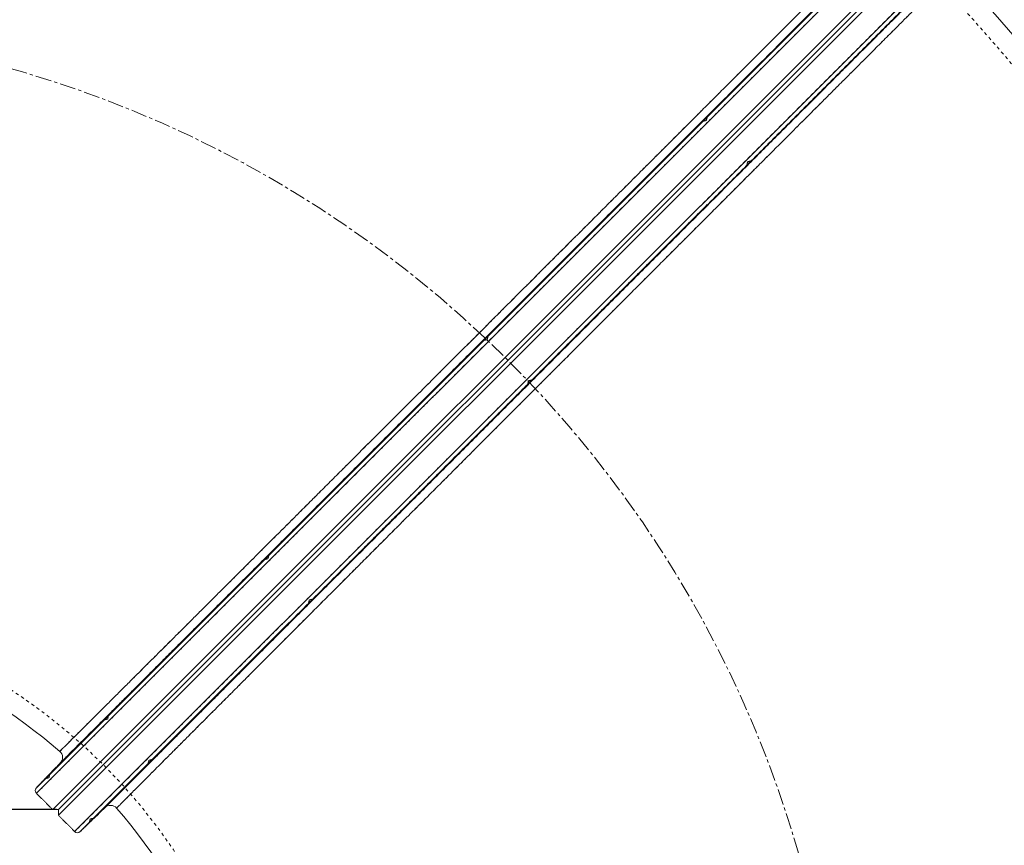
# Model space of a CAD drawing. Units: inches. Extents: x -104 to 152, y -132 to 63.
# Drawn here: x 32 to 63, y -79 to -53 of the extents above; entities that cross this region are included whole.
import ezdxf

# ---------------------------------------------------------------- set-up
doc = ezdxf.new("R2010")
doc.units = ezdxf.units.IN
doc.header["$MEASUREMENT"] = 0
doc.linetypes.add('CENTERX2', pattern=[0.8, 0.5, -0.1, 0.1, -0.1])
doc.linetypes.add('HIDDEN', pattern=[0.075, 0.05, -0.025])
doc.layers.add('FORMAT', color=7, linetype='Continuous')
doc.styles.get("Standard").update_dxf_attribs({"font": 'ARIAL.TTF'})
doc.dimstyles.get("Standard").update_dxf_attribs({"dimtxt": 0.5, "dimasz": 0.18, "dimexe": 0.18, "dimexo": 0.0625, "dimgap": 0.09, "dimtad": 0, "dimtih": 1, "dimtoh": 1, "dimzin": 0, "dimdsep": 46, "dimtxsty": 'Standard', "dimcen": 0.09, "dimadec": 0, "dimazin": 0, "dimtfac": 1, "dimtofl": 0, "dimtmove": 0, "dimatfit": 3, "dimfxl": 1, "dimtolj": 1, "dimtzin": 0, "dimarcsym": 0})

# ---------------------------------------------------------------- blocks, each defined once
blk = doc.blocks.new('*D180')
at = {"color": 0, "lineweight": -2, "transparency": 16777216}
for p, q in [((21.525, -33.512), (94.983, -33.512)), ((94.803, -33.692), (94.803, -60.974)), ((94.803, -89.457), (94.803, -62.176)), ((77.65, -89.637), (94.983, -89.637))]:
    blk.add_line(p, q, dxfattribs=at)
at = {"color": 0, "transparency": 16777216}
for points in [[(94.773, -33.692), (94.833, -33.692), (94.803, -33.512)], [(94.773, -89.457), (94.833, -89.457), (94.803, -89.637)]]:
    blk.add_solid(points, dxfattribs=at)
at = {"layer": 'Defpoints', "color": 0, "transparency": 16777216}
for p in [(21.462, -33.512), (94.803, -33.512), (77.587, -89.637)]:
    blk.add_point(p, dxfattribs=at)
at = {"color": 0, "transparency": 16777216, "insert": (94.803, -61.575), "char_height": 0.5, "attachment_point": 5}
blk.add_mtext('\\A1;{\\H2x;56.13}', dxfattribs=at)
blk = doc.blocks.new('*D181')
at = {"color": 0, "lineweight": -2, "transparency": 16777216}
for p, q in [((61.123, -50.04), (85.732, -50.04)), ((85.552, -50.22), (85.552, -69.238)), ((85.552, -89.457), (85.552, -70.439)), ((77.65, -89.637), (85.732, -89.637))]:
    blk.add_line(p, q, dxfattribs=at)
at = {"color": 0, "transparency": 16777216}
for points in [[(85.522, -50.22), (85.582, -50.22), (85.552, -50.04)], [(85.522, -89.457), (85.582, -89.457), (85.552, -89.637)]]:
    blk.add_solid(points, dxfattribs=at)
at = {"layer": 'Defpoints', "color": 0, "transparency": 16777216}
for p in [(61.06, -50.04), (77.587, -89.637), (85.552, -89.637)]:
    blk.add_point(p, dxfattribs=at)
at = {"color": 0, "transparency": 16777216, "insert": (85.552, -69.839), "char_height": 0.5, "attachment_point": 5}
blk.add_mtext('\\A1;{\\H2x;39.60}', dxfattribs=at)
blk = doc.blocks.new('*D182')
at = {"color": 0, "lineweight": -2, "transparency": 16777216}
for p, q in [((21.462, -73.825), (21.462, -106.516)), ((77.587, -89.7), (77.587, -106.516)), ((21.642, -106.336), (47.747, -106.336)), ((77.407, -106.336), (51.302, -106.336))]:
    blk.add_line(p, q, dxfattribs=at)
at = {"color": 0, "transparency": 16777216}
for points in [[(21.642, -106.306), (21.642, -106.366), (21.462, -106.336)], [(77.407, -106.306), (77.407, -106.366), (77.587, -106.336)]]:
    blk.add_solid(points, dxfattribs=at)
at = {"layer": 'Defpoints', "color": 0, "transparency": 16777216}
for p in [(21.462, -73.762), (77.587, -89.637), (77.587, -106.336)]:
    blk.add_point(p, dxfattribs=at)
at = {"color": 0, "transparency": 16777216, "insert": (49.525, -106.336), "char_height": 0.5, "attachment_point": 5}
blk.add_mtext('\\A1;{\\H2x;56.13}', dxfattribs=at)
blk = doc.blocks.new('*D183')
at = {"color": 0, "lineweight": -2, "transparency": 16777216}
for p, q in [((32.713, -78.324), (28.28, -78.324)), ((28.46, -78.504), (28.46, -83.38)), ((28.46, -89.457), (28.46, -84.582)), ((37.275, -89.637), (28.28, -89.637))]:
    blk.add_line(p, q, dxfattribs=at)
at = {"color": 0, "transparency": 16777216}
for points in [[(28.43, -78.504), (28.49, -78.504), (28.46, -78.324)], [(28.43, -89.457), (28.49, -89.457), (28.46, -89.637)]]:
    blk.add_solid(points, dxfattribs=at)
at = {"layer": 'Defpoints', "color": 0, "transparency": 16777216}
for p in [(32.776, -78.324), (28.46, -89.637), (37.337, -89.637)]:
    blk.add_point(p, dxfattribs=at)
at = {"color": 0, "transparency": 16777216, "insert": (28.46, -83.981), "char_height": 0.5, "attachment_point": 5}
blk.add_mtext('\\A1;{\\H2x;11.31}', dxfattribs=at)
blk = doc.blocks.new('*D184')
at = {"color": 0, "lineweight": -2, "transparency": 16777216}
for p, q in [((21.4, -73.762), (15.025, -73.762)), ((15.205, -73.942), (15.205, -81.099)), ((15.205, -89.457), (15.205, -82.301)), ((37.275, -89.637), (15.025, -89.637))]:
    blk.add_line(p, q, dxfattribs=at)
at = {"color": 0, "transparency": 16777216}
for points in [[(15.175, -73.942), (15.235, -73.942), (15.205, -73.762)], [(15.175, -89.457), (15.235, -89.457), (15.205, -89.637)]]:
    blk.add_solid(points, dxfattribs=at)
at = {"layer": 'Defpoints', "color": 0, "transparency": 16777216}
for p in [(21.462, -73.762), (15.205, -89.637), (37.337, -89.637)]:
    blk.add_point(p, dxfattribs=at)
at = {"color": 0, "transparency": 16777216, "insert": (15.205, -81.7), "char_height": 0.5, "attachment_point": 5}
blk.add_mtext('\\A1;{\\H2x;15.88}', dxfattribs=at)

msp = doc.modelspace()

# ---------------------------------------------------------------- linework, layer by layer
at = {"color": 7, "linetype": 'Continuous', "lineweight": 15}
for p, q in [((60.372, -49.348), (32.084, -77.635)), ((32.086, -77.811), (60.547, -49.35)), ((61.06, -49.863), (32.599, -78.324)), ((61.237, -50.04), (32.776, -78.501)), ((32.776, -78.324), (61.06, -50.04)), ((33.289, -79.014), (61.75, -50.553)), ((61.752, -50.728), (33.464, -79.015))]:
    msp.add_line(p, q, dxfattribs=at)
at = {"color": 7, "linetype": 'HIDDEN', "lineweight": 0}
for p, q in [((32.084, -77.635), (60.372, -49.348)), ((60.547, -49.35), (32.086, -77.811)), ((61.75, -50.553), (33.289, -79.014)), ((33.464, -79.015), (61.752, -50.728)), ((32.827, -76.487), (37.131, -72.195)), ((38.905, -73.968), (34.615, -78.271)), ((32.505, -77.214), (32.375, -77.348)), ((33.886, -78.594), (33.751, -78.724))]:
    msp.add_line(p, q, dxfattribs=at)
at = {"color": 7, "linetype": 'HIDDEN', "lineweight": 0, "flags": 128}
for points in [[(53.19, -56.533), (53.185, -56.538), (53.171, -56.553), (53.15, -56.574), (53.124, -56.599), (53.098, -56.624), (53.076, -56.645), (53.062, -56.659), (53.056, -56.664), (53.061, -56.659), (53.075, -56.644), (53.097, -56.623), (53.122, -56.597), (53.148, -56.572), (53.17, -56.551), (53.184, -56.537), (53.19, -56.533)], [(54.567, -57.91), (54.562, -57.914), (54.547, -57.929), (54.525, -57.95), (54.5, -57.976), (54.475, -58.001), (54.454, -58.023), (54.44, -58.038), (54.436, -58.043), (54.441, -58.039), (54.456, -58.025), (54.477, -58.003), (54.502, -57.978), (54.527, -57.952), (54.548, -57.93), (54.562, -57.915), (54.567, -57.91)], [(46.295, -63.426), (46.29, -63.432), (46.276, -63.446), (46.255, -63.468), (46.23, -63.494), (46.205, -63.519), (46.183, -63.54), (46.168, -63.554), (46.163, -63.559), (46.167, -63.553), (46.181, -63.539), (46.202, -63.517), (46.228, -63.491), (46.253, -63.466), (46.275, -63.445), (46.29, -63.431), (46.295, -63.426)], [(47.673, -64.804), (47.668, -64.809), (47.653, -64.823), (47.631, -64.844), (47.606, -64.87), (47.581, -64.895), (47.559, -64.917), (47.545, -64.932), (47.541, -64.937), (47.546, -64.932), (47.561, -64.918), (47.583, -64.897), (47.608, -64.872), (47.633, -64.846), (47.655, -64.825), (47.669, -64.81), (47.673, -64.804)], [(39.4, -70.32), (39.396, -70.325), (39.382, -70.34), (39.361, -70.362), (39.336, -70.388), (39.31, -70.413), (39.289, -70.435), (39.274, -70.449), (39.269, -70.454), (39.273, -70.448), (39.287, -70.433), (39.308, -70.411), (39.334, -70.386), (39.359, -70.36), (39.38, -70.339), (39.395, -70.325), (39.4, -70.32)], [(40.78, -71.699), (40.774, -71.704), (40.759, -71.718), (40.737, -71.739), (40.712, -71.764), (40.686, -71.789), (40.665, -71.811), (40.651, -71.825), (40.646, -71.831), (40.651, -71.826), (40.666, -71.812), (40.688, -71.791), (40.714, -71.766), (40.739, -71.741), (40.761, -71.719), (40.775, -71.705), (40.78, -71.699)], [(34.353, -75.366), (34.348, -75.372), (34.334, -75.387), (34.313, -75.408), (34.288, -75.434), (34.263, -75.46), (34.242, -75.482), (34.228, -75.496), (34.222, -75.501), (34.227, -75.496), (34.241, -75.481), (34.262, -75.459), (34.287, -75.433), (34.312, -75.407), (34.333, -75.386), (34.348, -75.371), (34.353, -75.366)], [(35.733, -76.747), (35.728, -76.751), (35.713, -76.765), (35.691, -76.786), (35.665, -76.811), (35.64, -76.836), (35.618, -76.858), (35.604, -76.872), (35.599, -76.877), (35.604, -76.872), (35.619, -76.859), (35.641, -76.837), (35.666, -76.813), (35.692, -76.787), (35.714, -76.766), (35.728, -76.752), (35.733, -76.747)], [(35.733, -76.747), (35.728, -76.752), (35.714, -76.766), (35.692, -76.787), (35.666, -76.813), (35.641, -76.837), (35.619, -76.859), (35.604, -76.872), (35.599, -76.877), (35.604, -76.872), (35.618, -76.858), (35.64, -76.836), (35.665, -76.811), (35.691, -76.786), (35.713, -76.765), (35.728, -76.751), (35.733, -76.747)]]:
    msp.add_lwpolyline(points, dxfattribs=at)
at = {"color": 7, "linetype": 'HIDDEN', "lineweight": 0}
for radius in [54, 18]:
    msp.add_arc((21.462, -89.637), radius, 0, 90, dxfattribs=at)
at = {"color": 7, "linetype": 'Continuous', "lineweight": 15}
for centre, radius, start, end in [((21.462, -89.637), 54.625, 1.3009, 43.6991), ((21.462, -89.637), 17.375, 49.1674, 85.8321), ((32.659, -76.68), 0.25, 315.0393, 48.9684), ((32.174, -77.722), 0.125, 136, 225), ((34.419, -78.44), 0.25, 40.9885, 134.9607), ((21.462, -89.637), 17.375, 4.1682, 40.8329), ((33.377, -78.925), 0.125, 225, 314)]:
    msp.add_arc(centre, radius, start, end, dxfattribs=at)
for points, knots in [([(59.201, -50.145), (59.2, -50.146), (59.198, -50.148), (59.178, -50.168), (59.146, -50.2), (59.09, -50.256), (59.008, -50.338), (58.894, -50.452), (58.773, -50.573), (58.632, -50.713), (58.482, -50.864), (58.327, -51.019), (58.171, -51.175), (58.002, -51.344), (57.779, -51.566), (57.495, -51.85), (57.137, -52.208), (56.749, -52.596), (56.33, -53.014), (55.921, -53.423), (55.531, -53.813), (55.167, -54.177), (54.788, -54.556), (54.42, -54.924), (54.066, -55.277), (53.731, -55.613), (53.386, -55.957), (52.955, -56.388), (52.484, -56.859), (51.974, -57.369), (51.509, -57.833), (51.035, -58.307), (50.583, -58.758), (50.157, -59.184), (49.757, -59.584), (49.353, -59.988), (48.853, -60.488), (48.317, -61.023), (47.745, -61.595), (47.232, -62.107), (46.717, -62.622), (46.232, -63.106), (45.781, -63.557), (45.362, -63.976), (44.943, -64.394), (44.43, -64.907), (43.888, -65.448), (43.32, -66.016), (42.817, -66.518), (42.317, -67.017), (41.855, -67.479), (41.428, -67.905), (41.037, -68.295), (40.651, -68.681), (40.183, -69.148), (39.647, -69.684), (39.137, -70.193), (38.732, -70.597), (38.418, -70.911), (38.11, -71.218), (37.807, -71.52), (37.51, -71.816), (37.219, -72.107), (36.936, -72.39), (36.583, -72.742), (36.239, -73.085), (35.905, -73.418), (35.646, -73.677), (35.396, -73.926), (35.128, -74.193), (34.848, -74.473), (34.559, -74.76), (34.291, -75.028), (34.042, -75.276), (33.822, -75.496), (33.628, -75.689), (33.459, -75.857), (33.31, -76.006), (33.188, -76.127), (33.09, -76.225), (33.012, -76.303), (32.947, -76.367), (32.883, -76.43), (32.841, -76.473), (32.822, -76.492), (32.824, -76.489), (32.825, -76.489)], [0, 0, 0, 0, 0.009369, 0.019468, 0.029607, 0.039747, 0.056769, 0.069186, 0.081604, 0.094098, 0.106592, 0.116691, 0.126789, 0.136928, 0.147067, 0.164088, 0.180743, 0.197445, 0.214217, 0.231035, 0.243457, 0.25588, 0.268379, 0.280878, 0.290981, 0.301083, 0.311226, 0.321369, 0.338396, 0.350819, 0.363243, 0.375742, 0.388242, 0.398345, 0.408447, 0.418591, 0.428734, 0.445762, 0.45819, 0.470619, 0.483124, 0.495629, 0.505736, 0.515843, 0.525991, 0.536139, 0.553173, 0.565609, 0.578045, 0.590558, 0.60307, 0.613183, 0.623296, 0.63345, 0.643604, 0.660648, 0.677202, 0.686367, 0.695532, 0.704727, 0.713923, 0.72321, 0.732496, 0.741815, 0.751133, 0.768188, 0.77811, 0.788033, 0.797994, 0.807955, 0.821385, 0.834839, 0.848432, 0.862051, 0.875738, 0.888166, 0.900593, 0.913098, 0.925603, 0.93571, 0.945817, 0.955965, 0.966114, 0.98315, 0.995549, 1, 1, 1, 1]), ([(32.841, -76.852), (32.84, -76.852), (32.837, -76.856), (32.855, -76.838), (32.894, -76.798), (32.959, -76.734), (33.046, -76.647), (33.158, -76.535), (33.292, -76.4), (33.452, -76.241), (33.635, -76.058), (33.839, -75.853), (34.064, -75.629), (34.307, -75.385), (34.572, -75.121), (34.859, -74.834), (35.169, -74.524), (35.501, -74.191), (35.855, -73.838), (36.223, -73.469), (36.605, -73.087), (37, -72.692), (37.412, -72.28), (37.843, -71.85), (38.292, -71.4), (38.759, -70.933), (39.242, -70.45), (39.732, -69.96), (40.228, -69.464), (40.731, -68.961), (41.246, -68.446), (41.773, -67.919), (42.309, -67.383), (42.855, -66.836), (43.411, -66.281), (43.968, -65.724), (44.522, -65.17), (45.075, -64.617), (45.632, -64.06), (46.194, -63.497), (46.758, -62.934), (47.325, -62.367), (47.892, -61.8), (48.452, -61.24), (49.002, -60.69), (49.543, -60.149), (50.08, -59.611), (50.614, -59.077), (51.142, -58.549), (51.665, -58.027), (52.18, -57.511), (52.681, -57.011), (53.164, -56.527), (53.632, -56.059), (54.09, -55.602), (54.536, -55.155), (54.969, -54.723), (55.389, -54.303), (55.794, -53.897), (56.212, -53.479), (56.635, -53.056), (57.058, -52.633), (57.452, -52.239), (57.79, -51.901), (58.077, -51.614), (58.321, -51.37), (58.544, -51.147), (58.748, -50.944), (58.929, -50.762), (59.089, -50.603), (59.226, -50.466), (59.338, -50.353), (59.426, -50.265), (59.491, -50.2), (59.531, -50.16), (59.549, -50.142), (59.546, -50.146), (59.545, -50.146)], [0, 0, 0, 0, 0.003229, 0.016851, 0.030027, 0.043226, 0.056602, 0.069978, 0.083451, 0.096924, 0.110581, 0.124264, 0.137457, 0.150672, 0.163957, 0.177265, 0.190839, 0.204438, 0.218112, 0.231812, 0.245004, 0.258219, 0.271503, 0.28481, 0.298382, 0.311979, 0.325651, 0.339349, 0.352533, 0.365741, 0.379125, 0.39251, 0.405989, 0.419469, 0.433133, 0.446822, 0.459999, 0.473199, 0.486576, 0.499952, 0.513424, 0.526896, 0.540552, 0.554233, 0.567405, 0.580599, 0.59397, 0.60734, 0.620807, 0.634273, 0.647923, 0.661598, 0.674769, 0.687963, 0.701333, 0.714704, 0.72817, 0.741636, 0.755286, 0.768961, 0.785582, 0.802249, 0.819055, 0.835909, 0.849075, 0.862263, 0.875628, 0.888993, 0.902454, 0.915915, 0.929559, 0.943229, 0.956395, 0.969585, 0.982951, 0.996317, 1, 1, 1, 1]), ([(34.248, -78.258), (34.247, -78.259), (34.244, -78.263), (34.261, -78.245), (34.301, -78.205), (34.366, -78.141), (34.453, -78.053), (34.564, -77.942), (34.699, -77.807), (34.858, -77.648), (35.042, -77.465), (35.246, -77.26), (35.471, -77.036), (35.714, -76.792), (35.979, -76.528), (36.266, -76.241), (36.576, -75.931), (36.908, -75.598), (37.262, -75.245), (37.631, -74.876), (38.013, -74.494), (38.407, -74.1), (38.819, -73.688), (39.25, -73.257), (39.699, -72.808), (40.167, -72.34), (40.649, -71.858), (41.14, -71.367), (41.636, -70.871), (42.139, -70.369), (42.653, -69.854), (43.18, -69.327), (43.716, -68.791), (44.263, -68.244), (44.819, -67.688), (45.376, -67.132), (45.93, -66.578), (46.483, -66.025), (47.04, -65.467), (47.602, -64.905), (48.166, -64.342), (48.732, -63.775), (49.3, -63.208), (49.86, -62.648), (50.41, -62.098), (50.951, -61.557), (51.488, -61.02), (52.023, -60.485), (52.55, -59.957), (53.073, -59.435), (53.588, -58.919), (54.089, -58.419), (54.573, -57.935), (55.041, -57.467), (55.498, -57.01), (55.944, -56.563), (56.377, -56.131), (56.797, -55.711), (57.202, -55.305), (57.62, -54.888), (58.043, -54.464), (58.466, -54.042), (58.861, -53.647), (59.199, -53.309), (59.486, -53.022), (59.729, -52.779), (59.953, -52.555), (60.156, -52.352), (60.337, -52.171), (60.497, -52.011), (60.634, -51.874), (60.746, -51.761), (60.834, -51.674), (60.899, -51.609), (60.939, -51.569), (60.957, -51.551), (60.954, -51.554), (60.953, -51.555)], [0, 0, 0, 0, 0.0032287, 0.0168512, 0.030027, 0.0432255, 0.056602, 0.0699785, 0.0834511, 0.0969237, 0.1105811, 0.1242637, 0.1374567, 0.1506724, 0.1639572, 0.1772652, 0.1908394, 0.2044383, 0.2181124, 0.2318118, 0.2450041, 0.2582192, 0.271503, 0.28481, 0.2983824, 0.3119794, 0.3256514, 0.3393486, 0.3525335, 0.365741, 0.3791253, 0.3925096, 0.4059895, 0.4194693, 0.433133, 0.4468218, 0.4599991, 0.473199, 0.4865755, 0.4999521, 0.5134242, 0.5268962, 0.540552, 0.5542329, 0.5674045, 0.5805987, 0.5939696, 0.6073404, 0.6208068, 0.6342732, 0.6479232, 0.6615984, 0.6747694, 0.687963, 0.7013334, 0.7147038, 0.7281698, 0.7416358, 0.7552856, 0.7689606, 0.785582, 0.802249, 0.8190554, 0.8359089, 0.8490747, 0.8622631, 0.8756283, 0.8889935, 0.9024542, 0.9159149, 0.9295593, 0.9432289, 0.9563955, 0.9695846, 0.9829506, 0.9963165, 1, 1, 1, 1]), ([(60.953, -51.9), (60.954, -51.9), (60.956, -51.897), (60.946, -51.908), (60.923, -51.93), (60.886, -51.967), (60.831, -52.023), (60.751, -52.103), (60.641, -52.212), (60.51, -52.343), (60.357, -52.497), (60.195, -52.658), (60.032, -52.822), (59.871, -52.983), (59.698, -53.156), (59.491, -53.363), (59.226, -53.628), (58.892, -53.963), (58.504, -54.35), (58.086, -54.769), (57.67, -55.185), (57.264, -55.591), (56.874, -55.981), (56.468, -56.387), (56.08, -56.776), (55.714, -57.141), (55.375, -57.481), (55.028, -57.828), (54.632, -58.224), (54.19, -58.666), (53.701, -59.156), (53.206, -59.651), (52.7, -60.158), (52.225, -60.633), (51.786, -61.072), (51.384, -61.474), (50.978, -61.88), (50.522, -62.337), (50.019, -62.84), (49.472, -63.388), (48.926, -63.934), (48.377, -64.484), (47.87, -64.991), (47.406, -65.455), (46.987, -65.875), (46.568, -66.294), (46.102, -66.761), (45.595, -67.268), (45.051, -67.813), (44.516, -68.348), (43.986, -68.879), (43.503, -69.363), (43.067, -69.799), (42.678, -70.189), (42.293, -70.574), (41.869, -70.999), (41.457, -71.412), (41.056, -71.813), (40.707, -72.163), (40.364, -72.507), (39.988, -72.883), (39.584, -73.288), (39.154, -73.719), (38.737, -74.136), (38.335, -74.54), (37.984, -74.891), (37.682, -75.194), (37.424, -75.453), (37.175, -75.703), (36.908, -75.97), (36.628, -76.25), (36.341, -76.539), (36.072, -76.808), (35.824, -77.057), (35.599, -77.282), (35.399, -77.484), (35.222, -77.661), (35.066, -77.817), (34.943, -77.941), (34.848, -78.037), (34.774, -78.111), (34.714, -78.171), (34.661, -78.224), (34.625, -78.261), (34.607, -78.278), (34.61, -78.275), (34.611, -78.275)], [0, 0, 0, 0, 0.002532, 0.012653, 0.022775, 0.032937, 0.0431, 0.05677, 0.069995, 0.08322, 0.096537, 0.109854, 0.119975, 0.130096, 0.140258, 0.15042, 0.164089, 0.18071, 0.197424, 0.214183, 0.231036, 0.244266, 0.257496, 0.270818, 0.284141, 0.294266, 0.304391, 0.314557, 0.324723, 0.338398, 0.351628, 0.364859, 0.378182, 0.391505, 0.40163, 0.411755, 0.421922, 0.432088, 0.445763, 0.458999, 0.472235, 0.485564, 0.498893, 0.509023, 0.519152, 0.529323, 0.539494, 0.553175, 0.566419, 0.579663, 0.592999, 0.606336, 0.616471, 0.626607, 0.636784, 0.646961, 0.66065, 0.670554, 0.680458, 0.6904, 0.700343, 0.71377, 0.727222, 0.740844, 0.754491, 0.768188, 0.778093, 0.787998, 0.797941, 0.807884, 0.821313, 0.834766, 0.84839, 0.862039, 0.875738, 0.888973, 0.902208, 0.915537, 0.928865, 0.938995, 0.949125, 0.959296, 0.969468, 0.98315, 0.996355, 1, 1, 1, 1]), ([(53.15, -56.559), (53.149, -56.56), (53.147, -56.563), (53.143, -56.567), (53.138, -56.572), (53.132, -56.577), (53.124, -56.586), (53.113, -56.596), (53.1, -56.609), (53.087, -56.621), (53.076, -56.632), (53.066, -56.642), (53.058, -56.649), (53.053, -56.654), (53.049, -56.657), (53.049, -56.657), (53.051, -56.655), (53.055, -56.65), (53.061, -56.644), (53.066, -56.639), (53.071, -56.634), (53.076, -56.629), (53.08, -56.625), (53.082, -56.623)], [0, 0, 0, 0, 0.0209038, 0.0417631, 0.0626669, 0.0938354, 0.1250036, 0.1876244, 0.2499192, 0.3124487, 0.3749413, 0.4372674, 0.4998802, 0.5621332, 0.6247306, 0.6871001, 0.749546, 0.8121083, 0.8743789, 0.9057811, 0.9371829, 0.9685914, 1, 1, 1, 1]), ([(53.082, -56.623), (53.083, -56.622), (53.086, -56.619), (53.089, -56.615), (53.094, -56.611), (53.1, -56.605), (53.108, -56.597), (53.119, -56.586), (53.132, -56.573), (53.145, -56.561), (53.156, -56.55), (53.166, -56.541), (53.174, -56.533), (53.179, -56.528), (53.183, -56.525), (53.183, -56.525), (53.181, -56.528), (53.177, -56.532), (53.171, -56.538), (53.166, -56.544), (53.161, -56.549), (53.156, -56.554), (53.152, -56.557), (53.15, -56.559)], [0, 0, 0, 0, 0.020812, 0.041579, 0.062391, 0.093738, 0.1250853, 0.1875438, 0.2499812, 0.3126085, 0.374906, 0.4375646, 0.4999139, 0.5624671, 0.6250195, 0.6873695, 0.7500279, 0.8123252, 0.874953, 0.9062087, 0.9374649, 0.9687324, 1, 1, 1, 1]), ([(54.476, -58.018), (54.478, -58.017), (54.48, -58.014), (54.484, -58.01), (54.488, -58.006), (54.492, -58.002), (54.497, -57.998), (54.501, -57.993), (54.505, -57.989), (54.509, -57.985), (54.514, -57.98), (54.518, -57.976), (54.522, -57.971), (54.526, -57.967), (54.53, -57.963), (54.534, -57.959), (54.538, -57.955), (54.542, -57.951), (54.546, -57.947), (54.549, -57.944), (54.553, -57.94), (54.556, -57.937), (54.558, -57.934), (54.561, -57.931), (54.564, -57.928), (54.566, -57.926), (54.568, -57.923), (54.571, -57.92), (54.572, -57.919), (54.573, -57.918)], [0, 0, 0, 0, 0.034432, 0.068863, 0.103295, 0.137727, 0.172159, 0.20659, 0.241022, 0.275454, 0.309885, 0.344317, 0.378749, 0.41318, 0.447612, 0.482044, 0.516476, 0.550907, 0.585339, 0.619771, 0.654202, 0.688634, 0.723066, 0.757497, 0.791929, 0.826361, 0.862252, 0.92014, 1, 1, 1, 1]), ([(54.573, -57.917), (54.574, -57.917), (54.574, -57.916), (54.57, -57.92), (54.562, -57.928), (54.552, -57.937), (54.545, -57.945), (54.54, -57.949)], [0, 0, 0, 0, 0.100164, 0.371031, 0.5966, 0.776743, 1, 1, 1, 1]), ([(54.54, -57.949), (54.539, -57.951), (54.537, -57.953), (54.533, -57.957), (54.529, -57.961), (54.524, -57.965), (54.52, -57.97), (54.516, -57.974), (54.512, -57.978), (54.507, -57.983), (54.503, -57.987), (54.499, -57.991), (54.495, -57.996), (54.49, -58), (54.486, -58.004), (54.482, -58.008), (54.478, -58.012), (54.475, -58.016), (54.471, -58.02), (54.468, -58.023), (54.464, -58.027), (54.461, -58.03), (54.458, -58.033), (54.456, -58.036), (54.453, -58.039), (54.449, -58.043), (54.442, -58.051), (54.442, -58.051), (54.449, -58.045), (54.453, -58.041), (54.459, -58.035), (54.465, -58.03), (54.471, -58.024), (54.475, -58.02), (54.476, -58.018)], [0, 0, 0, 0, 0.020875, 0.04175, 0.062625, 0.0835, 0.104375, 0.12525, 0.146125, 0.167, 0.187875, 0.20875, 0.229625, 0.2505, 0.271375, 0.29225, 0.313125, 0.334, 0.354875, 0.37575, 0.396625, 0.4175, 0.438375, 0.45925, 0.480125, 0.501, 0.583609, 0.749203, 0.800619, 0.84819, 0.891916, 0.931793, 0.967822, 1, 1, 1, 1]), ([(46.223, -63.487), (46.221, -63.488), (46.219, -63.491), (46.214, -63.495), (46.209, -63.5), (46.204, -63.506), (46.195, -63.514), (46.186, -63.523), (46.175, -63.533), (46.167, -63.542), (46.161, -63.548), (46.157, -63.551), (46.155, -63.552), (46.156, -63.551), (46.16, -63.547), (46.166, -63.54), (46.174, -63.532), (46.184, -63.522), (46.193, -63.512), (46.201, -63.504), (46.208, -63.497), (46.214, -63.491), (46.218, -63.486), (46.221, -63.484)], [0, 0, 0, 0, 0.02081, 0.041575, 0.062385, 0.093745, 0.125104, 0.187398, 0.249974, 0.312449, 0.374829, 0.437449, 0.499721, 0.562351, 0.624705, 0.687207, 0.749778, 0.812601, 0.874941, 0.906297, 0.937652, 0.968826, 1, 1, 1, 1]), ([(46.221, -63.484), (46.222, -63.483), (46.225, -63.48), (46.229, -63.476), (46.234, -63.471), (46.24, -63.465), (46.248, -63.457), (46.258, -63.447), (46.268, -63.437), (46.277, -63.429), (46.283, -63.423), (46.287, -63.42), (46.288, -63.419), (46.287, -63.42), (46.284, -63.424), (46.278, -63.431), (46.27, -63.439), (46.26, -63.449), (46.25, -63.459), (46.242, -63.467), (46.236, -63.474), (46.229, -63.48), (46.225, -63.484), (46.223, -63.487)], [0, 0, 0, 0, 0.020917, 0.041789, 0.062706, 0.093943, 0.12518, 0.187639, 0.250227, 0.312516, 0.375159, 0.437466, 0.500029, 0.562528, 0.624888, 0.687518, 0.749791, 0.812415, 0.874792, 0.90607, 0.937349, 0.968675, 1, 1, 1, 1]), ([(47.613, -64.877), (47.612, -64.878), (47.609, -64.881), (47.604, -64.885), (47.6, -64.89), (47.596, -64.894), (47.592, -64.898), (47.588, -64.902), (47.584, -64.906), (47.58, -64.91), (47.576, -64.914), (47.573, -64.917), (47.57, -64.921), (47.566, -64.924), (47.563, -64.927), (47.561, -64.93), (47.558, -64.932), (47.556, -64.935), (47.554, -64.937), (47.552, -64.939), (47.551, -64.94), (47.55, -64.942), (47.549, -64.943), (47.548, -64.943), (47.548, -64.944), (47.548, -64.944), (47.55, -64.942), (47.562, -64.932), (47.576, -64.918), (47.584, -64.91), (47.593, -64.901), (47.601, -64.893), (47.608, -64.886), (47.613, -64.881), (47.615, -64.879)], [0, 0, 0, 0, 0.020868, 0.041737, 0.062605, 0.083474, 0.104342, 0.125211, 0.146079, 0.166948, 0.187816, 0.208685, 0.229553, 0.250422, 0.27129, 0.292159, 0.313027, 0.333896, 0.354764, 0.375633, 0.396501, 0.41737, 0.438238, 0.459107, 0.479975, 0.500844, 0.583583, 0.749432, 0.800777, 0.848291, 0.891972, 0.931818, 0.967828, 1, 1, 1, 1]), ([(47.615, -64.879), (47.617, -64.878), (47.62, -64.875), (47.624, -64.87), (47.628, -64.866), (47.632, -64.862), (47.637, -64.858), (47.641, -64.854), (47.644, -64.85), (47.648, -64.846), (47.652, -64.842), (47.655, -64.838), (47.659, -64.835), (47.662, -64.832), (47.665, -64.829), (47.667, -64.826), (47.67, -64.823), (47.672, -64.821), (47.674, -64.819), (47.676, -64.817), (47.677, -64.815), (47.678, -64.814), (47.679, -64.813), (47.68, -64.812), (47.68, -64.812), (47.681, -64.811), (47.678, -64.813), (47.667, -64.824), (47.652, -64.838), (47.644, -64.846), (47.635, -64.854), (47.627, -64.862), (47.62, -64.87), (47.615, -64.874), (47.613, -64.877)], [0, 0, 0, 0, 0.020881, 0.041761, 0.062642, 0.083522, 0.104403, 0.125283, 0.146164, 0.167044, 0.187925, 0.208805, 0.229686, 0.250566, 0.271447, 0.292328, 0.313208, 0.334089, 0.354969, 0.37585, 0.39673, 0.417611, 0.438491, 0.459372, 0.480252, 0.501133, 0.583352, 0.749432, 0.800627, 0.84805, 0.891701, 0.931577, 0.967677, 1, 1, 1, 1]), ([(39.359, -70.345), (39.361, -70.344), (39.363, -70.342), (39.367, -70.338), (39.371, -70.334), (39.375, -70.33), (39.38, -70.325), (39.386, -70.319), (39.391, -70.314), (39.393, -70.313), (39.393, -70.313), (39.39, -70.316), (39.385, -70.322), (39.378, -70.33), (39.369, -70.34), (39.358, -70.351), (39.346, -70.363), (39.333, -70.376), (39.322, -70.387), (39.313, -70.396), (39.307, -70.402), (39.301, -70.408), (39.297, -70.412), (39.295, -70.414)], [0, 0, 0, 0, 0.0208383, 0.0416314, 0.0624697, 0.0937672, 0.1250651, 0.1876481, 0.2499748, 0.3126385, 0.3749477, 0.4375557, 0.5000363, 0.5624535, 0.6250901, 0.6873851, 0.7500405, 0.812405, 0.8749422, 0.9062644, 0.937587, 0.9687935, 1, 1, 1, 1]), ([(39.295, -70.414), (39.294, -70.415), (39.292, -70.418), (39.288, -70.421), (39.284, -70.425), (39.28, -70.429), (39.274, -70.435), (39.269, -70.441), (39.264, -70.445), (39.262, -70.447), (39.262, -70.446), (39.264, -70.443), (39.27, -70.438), (39.277, -70.43), (39.286, -70.42), (39.297, -70.409), (39.309, -70.396), (39.322, -70.383), (39.333, -70.372), (39.341, -70.364), (39.348, -70.357), (39.354, -70.351), (39.358, -70.347), (39.359, -70.345)], [0, 0, 0, 0, 0.020918, 0.041792, 0.06271, 0.093878, 0.125046, 0.187623, 0.250038, 0.312436, 0.375021, 0.437278, 0.499896, 0.562201, 0.625002, 0.687572, 0.750033, 0.812387, 0.874989, 0.906153, 0.937316, 0.968658, 1, 1, 1, 1]), ([(40.654, -71.837), (40.654, -71.837), (40.654, -71.837), (40.655, -71.836), (40.657, -71.835), (40.658, -71.833), (40.66, -71.832), (40.664, -71.828), (40.676, -71.817), (40.696, -71.798), (40.714, -71.78), (40.724, -71.77), (40.733, -71.761), (40.741, -71.753), (40.748, -71.746), (40.752, -71.742), (40.754, -71.74)], [0, 0, 0, 0, 0.0334423, 0.0668847, 0.100327, 0.1337694, 0.1672117, 0.2006541, 0.3331757, 0.5990071, 0.6811354, 0.7571487, 0.8270442, 0.8908194, 0.948472, 1, 1, 1, 1]), ([(40.686, -71.804), (40.679, -71.811), (40.665, -71.825), (40.654, -71.836), (40.654, -71.837), (40.654, -71.837)], [0, 0, 0, 0, 0.374805, 0.749611, 1, 1, 1, 1]), ([(40.786, -71.707), (40.786, -71.707), (40.786, -71.706), (40.779, -71.713), (40.761, -71.73), (40.737, -71.754), (40.71, -71.78), (40.694, -71.796), (40.686, -71.804)], [0, 0, 0, 0, 0.062782, 0.250226, 0.437669, 0.625113, 0.812556, 1, 1, 1, 1]), ([(40.754, -71.74), (40.755, -71.739), (40.756, -71.738), (40.759, -71.735), (40.762, -71.732), (40.765, -71.729), (40.769, -71.725), (40.772, -71.722), (40.776, -71.718), (40.78, -71.714), (40.783, -71.711), (40.785, -71.708), (40.786, -71.707), (40.786, -71.707)], [0, 0, 0, 0, 0.037599, 0.085865, 0.144797, 0.214394, 0.294654, 0.385574, 0.487153, 0.599388, 0.722277, 0.855815, 1, 1, 1, 1]), ([(34.224, -75.485), (34.224, -75.486), (34.222, -75.487), (34.22, -75.489), (34.219, -75.491), (34.217, -75.492), (34.215, -75.494), (34.215, -75.494), (34.217, -75.492), (34.221, -75.487), (34.228, -75.48), (34.237, -75.471), (34.247, -75.46), (34.259, -75.448), (34.271, -75.435), (34.284, -75.422), (34.297, -75.409), (34.309, -75.396), (34.318, -75.387), (34.325, -75.38), (34.329, -75.376), (34.333, -75.372), (34.336, -75.369), (34.337, -75.368)], [0, 0, 0, 0, 0.020801, 0.041559, 0.06236, 0.093706, 0.125051, 0.187442, 0.249903, 0.312486, 0.374773, 0.437521, 0.500278, 0.562559, 0.625152, 0.687592, 0.750004, 0.81261, 0.874884, 0.906241, 0.937597, 0.968798, 1, 1, 1, 1]), ([(34.337, -75.368), (34.337, -75.367), (34.339, -75.366), (34.341, -75.364), (34.342, -75.363), (34.344, -75.361), (34.346, -75.359), (34.346, -75.359), (34.344, -75.361), (34.34, -75.366), (34.333, -75.373), (34.324, -75.383), (34.314, -75.393), (34.302, -75.405), (34.29, -75.418), (34.277, -75.432), (34.264, -75.445), (34.252, -75.457), (34.243, -75.467), (34.236, -75.473), (34.232, -75.478), (34.228, -75.482), (34.225, -75.484), (34.224, -75.485)], [0, 0, 0, 0, 0.02089, 0.041734, 0.062623, 0.093929, 0.125235, 0.187565, 0.250206, 0.312485, 0.375094, 0.437513, 0.499954, 0.562553, 0.624837, 0.68748, 0.749798, 0.812349, 0.874866, 0.906077, 0.937288, 0.968644, 1, 1, 1, 1]), ([(35.608, -76.882), (35.608, -76.882), (35.609, -76.881), (35.611, -76.88), (35.613, -76.878), (35.615, -76.876), (35.617, -76.874), (35.62, -76.871), (35.623, -76.869), (35.626, -76.866), (35.629, -76.863), (35.632, -76.859), (35.636, -76.856), (35.643, -76.849), (35.661, -76.832), (35.683, -76.81), (35.701, -76.793), (35.71, -76.784), (35.717, -76.777), (35.723, -76.771), (35.728, -76.767), (35.73, -76.764), (35.731, -76.763)], [0, 0, 0, 0, 0.027882, 0.055763, 0.083645, 0.111526, 0.139408, 0.16729, 0.195171, 0.223053, 0.250934, 0.278816, 0.306698, 0.334579, 0.444743, 0.665901, 0.734333, 0.797668, 0.855904, 0.909039, 0.957072, 1, 1, 1, 1]), ([(35.74, -76.754), (35.74, -76.754), (35.74, -76.754), (35.737, -76.756), (35.727, -76.766), (35.707, -76.785), (35.681, -76.81), (35.655, -76.836), (35.63, -76.86), (35.62, -76.87), (35.614, -76.875)], [0, 0, 0, 0, 0.025167, 0.100489, 0.250407, 0.400326, 0.550244, 0.700163, 0.850081, 1, 1, 1, 1]), ([(35.731, -76.763), (35.732, -76.762), (35.733, -76.761), (35.735, -76.759), (35.737, -76.758), (35.738, -76.756), (35.739, -76.755), (35.739, -76.755), (35.74, -76.755)], [0, 0, 0, 0, 0.15561, 0.315643, 0.480099, 0.648977, 0.822277, 1, 1, 1, 1]), ([(35.614, -76.875), (35.61, -76.879), (35.605, -76.885), (35.606, -76.884), (35.607, -76.883)], [0, 0, 0, 0, 0.751044, 1, 1, 1, 1]), ([(32.498, -77.207), (32.498, -77.207), (32.498, -77.207), (32.498, -77.207), (32.497, -77.208), (32.496, -77.209), (32.493, -77.212), (32.488, -77.218), (32.479, -77.226), (32.47, -77.236), (32.458, -77.248), (32.446, -77.261), (32.433, -77.274), (32.42, -77.287), (32.408, -77.3), (32.397, -77.312), (32.387, -77.322), (32.379, -77.33), (32.374, -77.336), (32.371, -77.339), (32.369, -77.34), (32.368, -77.341), (32.368, -77.341), (32.368, -77.341)], [0, 0, 0, 0, 0.020884, 0.041723, 0.062608, 0.093834, 0.125062, 0.18771, 0.250002, 0.312644, 0.37504, 0.437539, 0.500133, 0.562448, 0.625111, 0.687426, 0.75002, 0.812519, 0.874915, 0.906274, 0.937633, 0.968817, 1, 1, 1, 1]), ([(33.893, -78.601), (33.893, -78.601), (33.893, -78.601), (33.892, -78.602), (33.892, -78.603), (33.891, -78.603), (33.889, -78.605), (33.888, -78.606), (33.886, -78.608), (33.884, -78.61), (33.882, -78.612), (33.879, -78.615), (33.876, -78.617), (33.873, -78.62), (33.87, -78.623), (33.867, -78.627), (33.863, -78.63), (33.859, -78.634), (33.855, -78.638), (33.851, -78.642), (33.847, -78.645), (33.843, -78.65), (33.839, -78.654), (33.834, -78.658), (33.83, -78.662), (33.821, -78.671), (33.802, -78.689), (33.783, -78.708), (33.771, -78.719), (33.766, -78.724), (33.762, -78.728), (33.76, -78.73), (33.758, -78.731), (33.758, -78.731), (33.758, -78.732)], [0, 0, 0, 0, 0.020886, 0.041772, 0.062658, 0.083544, 0.104429, 0.125315, 0.146201, 0.167087, 0.187973, 0.208859, 0.229745, 0.250631, 0.271517, 0.292402, 0.313288, 0.334174, 0.35506, 0.375946, 0.396832, 0.417718, 0.438604, 0.459489, 0.480375, 0.501261, 0.583484, 0.749672, 0.800794, 0.848157, 0.891761, 0.931604, 0.967684, 1, 1, 1, 1])]:
    msp.add_open_spline(points, degree=3, knots=knots, dxfattribs=at)
at = {"color": 7, "linetype": 'HIDDEN', "lineweight": 0}
for points, knots in [([(37.131, -72.195), (37.234, -72.092), (37.441, -71.886), (37.761, -71.566), (38.09, -71.238), (38.462, -70.867), (38.834, -70.495), (39.204, -70.126), (39.531, -69.799), (39.865, -69.466), (40.216, -69.116), (40.583, -68.749), (40.968, -68.364), (41.359, -67.974), (41.844, -67.489), (42.334, -67), (42.826, -66.509), (43.227, -66.108), (43.631, -65.705), (44.085, -65.251), (44.59, -64.747), (45.146, -64.191), (45.707, -63.631), (46.272, -63.067), (46.831, -62.508), (47.327, -62.012), (47.76, -61.58), (48.135, -61.205), (48.509, -60.831), (48.894, -60.446), (49.289, -60.052), (49.694, -59.647), (50.095, -59.246), (50.583, -58.758), (51.093, -58.249), (51.621, -57.721), (52.084, -57.258), (52.538, -56.804), (52.955, -56.388), (53.335, -56.008), (53.68, -55.664), (54.018, -55.326), (54.422, -54.921), (54.837, -54.507), (55.258, -54.087), (55.618, -53.726), (55.965, -53.379), (56.276, -53.068), (56.553, -52.791), (56.8, -52.545), (57.036, -52.309), (57.312, -52.033), (57.585, -51.76), (57.851, -51.495), (58.069, -51.276), (58.27, -51.076), (58.44, -50.906), (58.584, -50.762), (58.704, -50.642), (58.812, -50.534), (58.929, -50.417), (59.03, -50.316), (59.11, -50.236), (59.162, -50.184), (59.192, -50.154), (59.203, -50.143), (59.201, -50.145), (59.201, -50.145)], [0, 0, 0, 0, 0.013619, 0.027252, 0.040905, 0.054571, 0.072571, 0.08502, 0.097468, 0.109957, 0.122447, 0.136204, 0.14996, 0.163773, 0.177585, 0.200771, 0.214264, 0.227757, 0.241302, 0.254848, 0.27311, 0.291404, 0.309888, 0.328407, 0.347017, 0.365014, 0.37746, 0.389906, 0.402394, 0.414881, 0.428635, 0.44239, 0.4562, 0.470011, 0.493193, 0.510096, 0.526999, 0.544007, 0.561014, 0.57476, 0.588506, 0.602308, 0.616109, 0.639278, 0.656173, 0.673067, 0.690066, 0.707065, 0.720804, 0.734543, 0.748338, 0.762133, 0.78529, 0.80218, 0.819069, 0.836062, 0.853055, 0.86679, 0.880525, 0.894315, 0.908105, 0.931255, 0.948141, 0.965027, 0.982017, 0.999007, 1, 1, 1, 1]), ([(38.905, -73.968), (39.008, -73.865), (39.214, -73.659), (39.533, -73.339), (39.861, -73.01), (40.196, -72.675), (40.536, -72.334), (40.882, -71.987), (41.235, -71.634), (41.637, -71.231), (42.091, -70.777), (42.599, -70.268), (43.12, -69.746), (43.653, -69.213), (44.144, -68.721), (44.59, -68.274), (44.99, -67.874), (45.393, -67.471), (45.846, -67.017), (46.349, -66.513), (46.906, -65.956), (47.467, -65.394), (48.032, -64.828), (48.546, -64.315), (49.006, -63.854), (49.414, -63.445), (49.821, -63.038), (50.273, -62.586), (50.77, -62.088), (51.312, -61.547), (51.849, -61.009), (52.383, -60.475), (52.903, -59.954), (53.409, -59.448), (53.901, -58.956), (54.383, -58.473), (54.817, -58.039), (55.204, -57.652), (55.547, -57.309), (55.883, -56.973), (56.248, -56.607), (56.635, -56.22), (57.037, -55.818), (57.42, -55.435), (57.787, -55.068), (58.109, -54.746), (58.389, -54.465), (58.633, -54.221), (58.866, -53.988), (59.113, -53.741), (59.367, -53.487), (59.62, -53.234), (59.851, -53.003), (60.061, -52.793), (60.235, -52.618), (60.378, -52.476), (60.495, -52.359), (60.599, -52.255), (60.7, -52.153), (60.792, -52.062), (60.868, -51.985), (60.92, -51.933), (60.951, -51.903), (60.952, -51.901), (60.953, -51.9)], [0, 0, 0, 0, 0.013616, 0.027232, 0.040901, 0.054571, 0.068036, 0.081501, 0.095018, 0.108534, 0.12679, 0.145077, 0.163596, 0.182149, 0.200771, 0.214239, 0.227708, 0.241229, 0.25475, 0.273011, 0.291305, 0.30983, 0.32839, 0.347018, 0.36048, 0.373942, 0.387456, 0.40097, 0.419222, 0.437507, 0.456023, 0.474574, 0.493193, 0.511194, 0.529196, 0.547323, 0.565451, 0.579228, 0.593005, 0.606838, 0.620671, 0.639278, 0.657271, 0.675264, 0.693382, 0.711501, 0.725271, 0.739041, 0.752867, 0.766694, 0.785292, 0.803278, 0.821265, 0.839378, 0.85749, 0.871256, 0.885022, 0.898843, 0.912665, 0.931257, 0.94924, 0.967224, 0.985333, 1, 1, 1, 1]), ([(53.15, -56.559), (53.152, -56.558), (53.154, -56.555), (53.158, -56.552), (53.161, -56.548), (53.166, -56.544), (53.168, -56.541), (53.17, -56.54)], [0, 0, 0, 0, 0.166619, 0.332887, 0.499506, 0.749754, 1, 1, 1, 1]), ([(46.158, -63.549), (46.156, -63.551), (46.154, -63.553), (46.155, -63.552), (46.155, -63.552)], [0, 0, 0, 0, 0.99583, 1, 1, 1, 1]), ([(47.548, -64.944), (47.548, -64.944), (47.548, -64.944), (47.548, -64.944), (47.548, -64.944), (47.548, -64.944), (47.548, -64.944), (47.548, -64.944), (47.548, -64.944), (47.548, -64.944), (47.548, -64.944), (47.548, -64.944), (47.548, -64.944), (47.548, -64.944), (47.548, -64.944), (47.548, -64.944), (47.548, -64.944), (47.548, -64.944), (47.548, -64.944)], [0, 0, 0, 0, 0.467596, 0.728998, 0.859701, 0.925053, 0.957729, 0.974067, 0.982236, 0.98632, 0.988362, 0.989384, 0.989894, 0.990149, 0.990277, 0.990341, 0.990405, 1, 1, 1, 1]), ([(47.613, -64.877), (47.614, -64.875), (47.617, -64.872), (47.622, -64.868), (47.626, -64.864), (47.63, -64.86), (47.634, -64.855), (47.638, -64.851), (47.642, -64.847), (47.646, -64.844), (47.65, -64.84), (47.654, -64.837), (47.657, -64.833), (47.66, -64.83), (47.663, -64.827), (47.666, -64.825), (47.669, -64.822), (47.671, -64.82), (47.673, -64.818), (47.675, -64.816), (47.677, -64.815), (47.678, -64.813), (47.679, -64.813), (47.68, -64.812), (47.68, -64.812), (47.681, -64.811), (47.679, -64.814), (47.668, -64.825), (47.654, -64.84), (47.646, -64.848), (47.638, -64.857), (47.63, -64.865), (47.622, -64.872), (47.618, -64.877), (47.615, -64.879)], [0, 0, 0, 0, 0.02088, 0.041761, 0.062641, 0.083521, 0.104402, 0.125282, 0.146162, 0.167043, 0.187923, 0.208803, 0.229684, 0.250564, 0.271444, 0.292325, 0.313205, 0.334085, 0.354966, 0.375846, 0.396726, 0.417607, 0.438487, 0.459367, 0.480248, 0.501128, 0.583739, 0.749435, 0.80078, 0.848293, 0.891973, 0.931819, 0.967828, 1, 1, 1, 1]), ([(40.672, -71.821), (40.671, -71.821), (40.669, -71.823), (40.667, -71.826), (40.664, -71.828), (40.663, -71.829), (40.663, -71.829), (40.663, -71.829), (40.663, -71.829), (40.662, -71.829), (40.662, -71.829), (40.662, -71.83), (40.662, -71.83), (40.662, -71.83), (40.662, -71.83), (40.662, -71.83), (40.662, -71.83), (40.662, -71.83), (40.661, -71.831), (40.659, -71.833), (40.655, -71.836), (40.653, -71.838), (40.653, -71.838), (40.653, -71.838)], [0, 0, 0, 0, 0.040937, 0.171753, 0.23718, 0.269896, 0.286255, 0.294434, 0.298524, 0.300569, 0.301591, 0.302102, 0.302358, 0.302486, 0.30255, 0.302581, 0.302597, 0.302605, 0.302613, 0.430182, 0.646839, 0.952341, 1, 1, 1, 1]), ([(37.342, -72.35), (37.294, -72.399), (37.217, -72.475), (37.145, -72.547), (37.119, -72.573)], [0, 0, 0, 0, 0.639715, 1, 1, 1, 1]), ([(38.75, -73.757), (38.701, -73.806), (38.625, -73.882), (38.552, -73.955), (38.526, -73.981)], [0, 0, 0, 0, 0.639715, 1, 1, 1, 1]), ([(34.224, -75.485), (34.236, -75.474), (34.247, -75.462), (34.241, -75.468), (34.241, -75.468)], [0, 0, 0, 0, 0.99939, 1, 1, 1, 1]), ([(35.608, -76.882), (35.607, -76.884), (35.605, -76.885), (35.606, -76.884), (35.606, -76.884)], [0, 0, 0, 0, 0.901973, 1, 1, 1, 1])]:
    msp.add_open_spline(points, degree=3, knots=knots, dxfattribs=at)
for points in [[(53.049, -56.657), (53.056, -56.664)], [(53.056, -56.664), (53.163, -56.638)], [(53.163, -56.638), (53.19, -56.533)], [(53.181, -56.528), (53.182, -56.527)], [(53.19, -56.533), (53.183, -56.525)], [(54.567, -57.91), (54.461, -57.937)], [(54.575, -57.918), (54.567, -57.91)], [(54.461, -57.937), (54.436, -58.043)], [(54.436, -58.043), (54.444, -58.051)], [(46.269, -63.532), (46.295, -63.426)], [(46.295, -63.426), (46.287, -63.418)], [(46.154, -63.55), (46.163, -63.559)], [(46.163, -63.559), (46.269, -63.532)], [(47.567, -64.831), (47.541, -64.937)], [(47.541, -64.937), (47.549, -64.945)], [(47.673, -64.804), (47.567, -64.831)], [(47.682, -64.813), (47.673, -64.804)], [(39.4, -70.32), (39.393, -70.313)], [(39.262, -70.447), (39.269, -70.454)], [(39.269, -70.454), (39.375, -70.426)], [(39.375, -70.426), (39.4, -70.32)], [(40.673, -71.725), (40.646, -71.831)], [(40.646, -71.831), (40.654, -71.839)], [(40.78, -71.699), (40.673, -71.725)], [(40.788, -71.707), (40.78, -71.699)], [(34.215, -75.494), (34.222, -75.501)], [(34.222, -75.501), (34.328, -75.473)], [(34.328, -75.473), (34.353, -75.366)], [(34.344, -75.362), (34.345, -75.361)], [(34.353, -75.366), (34.346, -75.359)], [(32.825, -76.489), (32.825, -76.489)], [(35.627, -76.771), (35.599, -76.877)], [(35.733, -76.747), (35.627, -76.771)], [(35.74, -76.754), (35.733, -76.747)], [(35.599, -76.877), (35.606, -76.885)], [(32.366, -77.339), (32.375, -77.348)], [(32.375, -77.348), (32.481, -77.32)], [(32.481, -77.32), (32.505, -77.214)], [(32.505, -77.214), (32.498, -77.206)], [(34.611, -78.275), (34.611, -78.275)], [(33.779, -78.619), (33.751, -78.724)], [(33.886, -78.594), (33.779, -78.619)], [(33.893, -78.601), (33.886, -78.594)], [(33.751, -78.724), (33.758, -78.732)]]:
    msp.add_open_spline(points, degree=1, dxfattribs=at)
at = {"color": 7, "linetype": 'Continuous', "lineweight": 15}
for points in [[(32.841, -76.852), (32.498, -77.207)], [(32.368, -77.341), (32.084, -77.635)], [(32.086, -77.811), (32.599, -78.324)], [(32.599, -78.324), (32.776, -78.324)], [(32.776, -78.324), (32.776, -78.501)], [(33.893, -78.601), (34.248, -78.258)], [(32.776, -78.501), (33.289, -79.014)], [(33.464, -79.015), (33.758, -78.732)]]:
    msp.add_open_spline(points, degree=1, dxfattribs=at)
at = {"layer": 'FORMAT', "linetype": 'CENTERX2', "lineweight": 0}
msp.add_arc((21.462, -89.637), 36, 356.9408, 93.1308, dxfattribs=at)

# ---------------------------------------------------------------- dimensions: what is measured, and where the dimension line sits
for base, p1, p2, picture, middle in [((94.802519207, -33.512492055), (77.587079854, -89.637492055), (21.462079854, -33.512492055), '*D180', (94.802519207, -61.574992055)), ((85.552, -89.637), (61.06, -50.04), (77.587, -89.637), '*D181', (85.552, -69.839)), ((15.204964309, -89.637492055), (21.462079854, -73.762492055), (37.337079854, -89.637492055), '*D184', (15.204964309, -81.699992055)), ((28.46, -89.637), (32.776, -78.324), (37.337, -89.637), '*D183', (28.46, -83.981))]:
    dim = msp.add_linear_dim(base=base, p1=p1, p2=p2, angle=90, text='{\\H2x;<>}', dimstyle='Standard')
    dim.commit()
    dim.dimension.update_dxf_attribs({"geometry": picture, "text_midpoint": middle})
dim = msp.add_linear_dim(base=(77.587079854, -106.336071063), p1=(21.462079854, -73.762492055), p2=(77.587079854, -89.637492055), text='{\\H2x;<>}', dimstyle='Standard')
dim.commit()
dim.dimension.update_dxf_attribs({"geometry": '*D182', "text_midpoint": (49.524579854, -106.336071063)})

doc.saveas('drawing.dxf')
